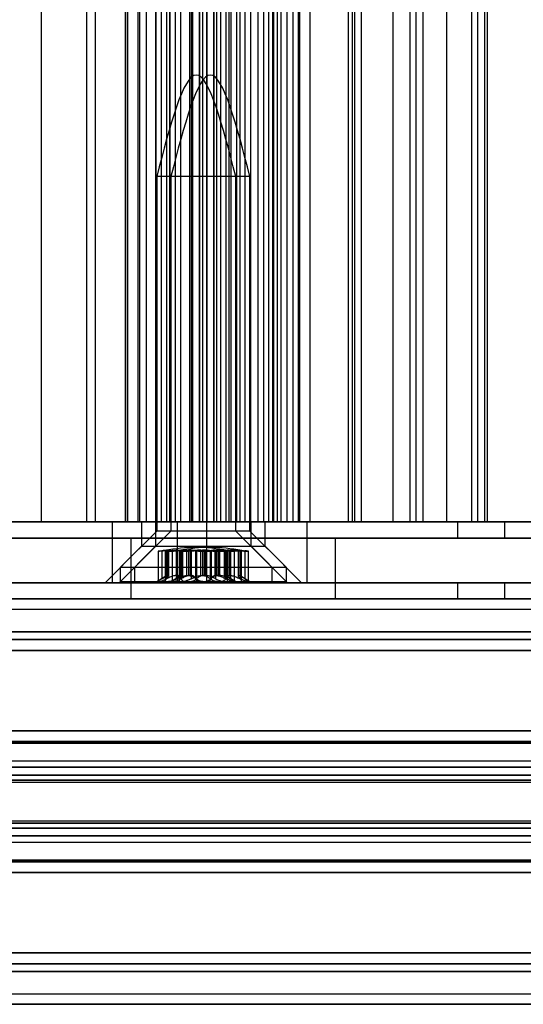
# Model space of a CAD drawing. Extents: x 5 to 415, y 5 to 293.
# Drawn here: x 309 to 310, y 239 to 241 of the extents above; entities that cross this region are included whole.
import ezdxf

# ---------------------------------------------------------------- set-up
doc = ezdxf.new("R2010")
doc.units = 0
doc.linetypes.add('SLD-DURCHGEHEND', pattern=[0])
doc.layers.add('AM_0', color=7, linetype='CONTINUOUS')

msp = doc.modelspace()

# ---------------------------------------------------------------- linework, layer by layer
at = {"layer": 'AM_0', "color": 7, "linetype": 'SLD-DURCHGEHEND'}
for p, q in [((309.43286, 239.74323), (309.43286, 253.62323)), ((309.52224, 239.74323), (309.52224, 253.62323)), ((309.5392, 239.74323), (309.5392, 253.62323)), ((309.59804, 253.62323), (309.59804, 239.74323)), ((309.59877, 239.74323), (309.59877, 253.62323)), ((309.59918, 239.74323), (309.59918, 253.62323)), ((309.60285, 239.74323), (309.60285, 253.62323)), ((309.62314, 239.74323), (309.62314, 253.62323)), ((309.62592, 253.62323), (309.62592, 239.74323)), ((309.6401, 239.74323), (309.6401, 253.62323)), ((309.65804, 253.62323), (309.65804, 239.74323)), ((309.65833, 239.74323), (309.65833, 253.62323)), ((309.66927, 239.74323), (309.66927, 253.62323)), ((309.67987, 239.74323), (309.67987, 253.62323)), ((309.68592, 253.62323), (309.68592, 239.74323)), ((309.68621, 239.74323), (309.68621, 253.62323)), ((309.69715, 239.74323), (309.69715, 253.62323)), ((309.69716, 239.74323), (309.69716, 253.62323)), ((309.70775, 239.74323), (309.70775, 253.62323)), ((309.72504, 239.74323), (309.72504, 253.62323)), ((309.7259, 239.74323), (309.7259, 253.62323)), ((309.72948, 239.74323), (309.72948, 253.62323)), ((309.73122, 239.74323), (309.73122, 253.62323)), ((309.73157, 239.74323), (309.73157, 253.62323)), ((309.74416, 239.74323), (309.74416, 253.62323)), ((309.7445, 253.62323), (309.7445, 239.74323)), ((309.74486, 239.74323), (309.74486, 253.62323)), ((309.75115, 239.74323), (309.75115, 253.62323)), ((309.75123, 239.74323), (309.75123, 253.62323)), ((309.7591, 239.74323), (309.7591, 253.62323)), ((309.75945, 239.74323), (309.75945, 253.62323)), ((309.77238, 253.62323), (309.77238, 239.74323)), ((309.77274, 239.74323), (309.77274, 253.62323)), ((309.77891, 239.74323), (309.77891, 253.62323)), ((309.78658, 239.74323), (309.78658, 253.62323)), ((309.79621, 253.62323), (309.79621, 239.74323)), ((309.80278, 239.74323), (309.80278, 253.62323)), ((309.80679, 239.74323), (309.80679, 253.62323)), ((309.80681, 239.74323), (309.80681, 253.62323)), ((309.81775, 239.74323), (309.81775, 253.62323)), ((309.81804, 239.74323), (309.81804, 253.62323)), ((309.82409, 253.62323), (309.82409, 239.74323)), ((309.83469, 239.74323), (309.83469, 253.62323)), ((309.84563, 239.74323), (309.84563, 253.62323)), ((309.84592, 239.74323), (309.84592, 253.62323)), ((309.86, 239.74323), (309.86, 253.62323)), ((309.87115, 239.74323), (309.87115, 253.62323)), ((309.88109, 239.74323), (309.88109, 253.62323)), ((309.88906, 239.74323), (309.88906, 253.62323)), ((309.89037, 239.74323), (309.89037, 253.62323)), ((309.89076, 239.74323), (309.89076, 253.62323)), ((309.89829, 239.74323), (309.89829, 253.62323)), ((309.90532, 239.74323), (309.90532, 253.62323)), ((309.91717, 239.74323), (309.91717, 253.62323)), ((309.92907, 239.74323), (309.92907, 253.62323)), ((309.93994, 239.74323), (309.93994, 253.62323)), ((309.94258, 239.74323), (309.94258, 253.62323)), ((309.96277, 239.74323), (309.96277, 253.62323)), ((310.03871, 239.74323), (310.03871, 253.62323)), ((310.04628, 239.74323), (310.04628, 253.62323)), ((310.05061, 239.74323), (310.05061, 253.62323)), ((310.06411, 239.74323), (310.06411, 253.62323)), ((310.12622, 239.74323), (310.12622, 253.62323)), ((310.16024, 239.74323), (310.16024, 253.62323)), ((310.17214, 239.74323), (310.17214, 253.62323)), ((310.18564, 239.74323), (310.18564, 253.62323)), ((310.23256, 239.74323), (310.23256, 253.62323)), ((310.28177, 239.74323), (310.28177, 253.62323)), ((310.29367, 239.74323), (310.29367, 253.62323)), ((310.30718, 239.74323), (310.30718, 253.62323)), ((310.3125, 239.74323), (310.3125, 253.62323)), ((309.66004, 240.42523), (309.66004, 239.72523)), ((309.81603, 240.42523), (309.66004, 240.42523)), ((309.68792, 240.42523), (309.68792, 239.72523)), ((309.84391, 240.42523), (309.68792, 240.42523)), ((309.81604, 239.72523), (309.81604, 240.42523)), ((309.84392, 239.72523), (309.84392, 240.42523)), ((309.57265, 239.74323), (308.23929, 239.74323)), ((309.70091, 239.74323), (308.45717, 239.74323)), ((308.65214, 239.74323), (310.25406, 239.74323)), ((308.70236, 239.74323), (309.52224, 239.74323)), ((311.0702, 239.74323), (309.09583, 239.74323)), ((309.43286, 239.74323), (309.34892, 239.74323)), ((309.43286, 239.74323), (309.5392, 239.74323)), ((309.59877, 239.74323), (309.52224, 239.74323)), ((309.62314, 239.74323), (309.5392, 239.74323)), ((309.75874, 239.74323), (309.57265, 239.74323)), ((309.57265, 239.62323), (309.57265, 239.74323)), ((309.60285, 239.74323), (309.59805, 239.74323)), ((309.6401, 239.74323), (309.60285, 239.74323)), ((309.62314, 239.74323), (309.72948, 239.74323)), ((309.86, 239.74323), (309.62661, 239.74323)), ((309.63004, 239.74323), (309.63004, 239.69523)), ((309.63032, 239.74323), (309.84601, 239.74323)), ((309.66927, 239.74323), (309.6401, 239.74323)), ((309.65792, 239.74323), (309.65792, 239.69523)), ((309.69716, 239.74323), (309.65816, 239.74323)), ((309.6582, 239.74323), (309.87389, 239.74323)), ((309.65833, 239.74323), (309.67984, 239.74323)), ((309.72504, 239.74323), (309.68604, 239.74323)), ((309.68621, 239.74323), (309.70772, 239.74323)), ((309.77274, 239.74323), (309.69715, 239.74323)), ((309.69716, 239.74323), (309.73132, 239.74323)), ((309.95678, 239.74323), (309.70091, 239.74323)), ((309.70091, 239.62323), (309.70091, 239.74323)), ((309.72504, 239.74323), (309.7592, 239.74323)), ((309.75123, 239.74323), (309.7259, 239.74323)), ((309.74416, 239.74323), (309.72948, 239.74323)), ((309.73122, 239.74323), (309.80681, 239.74323)), ((309.80278, 239.74323), (309.74416, 239.74323)), ((309.77891, 239.74323), (309.74475, 239.74323)), ((309.74486, 239.74323), (309.75115, 239.74323)), ((309.75115, 239.74323), (309.78658, 239.74323)), ((309.7591, 239.74323), (309.75123, 239.74323)), ((309.75874, 239.74323), (311.01684, 239.74323)), ((309.75874, 239.62323), (309.75874, 239.74323)), ((309.80679, 239.74323), (309.77263, 239.74323)), ((309.77891, 239.74323), (309.81792, 239.74323)), ((309.88906, 239.74323), (309.78658, 239.74323)), ((309.81775, 239.74323), (309.79623, 239.74323)), ((309.80278, 239.74323), (309.89047, 239.74323)), ((309.80679, 239.74323), (309.8458, 239.74323)), ((309.84563, 239.74323), (309.82411, 239.74323)), ((309.83469, 239.74323), (309.87115, 239.74323)), ((309.84604, 239.69523), (309.84604, 239.74323)), ((309.86, 239.74323), (309.93994, 239.74323)), ((309.87115, 239.74323), (309.89829, 239.74323)), ((309.87392, 239.69523), (309.87392, 239.74323)), ((309.89037, 239.74323), (309.88109, 239.74323)), ((309.88906, 239.74323), (311.03902, 239.74323)), ((309.91717, 239.74323), (309.89037, 239.74323)), ((309.90532, 239.74323), (309.89829, 239.74323)), ((309.96277, 239.74323), (309.90532, 239.74323)), ((309.91717, 239.74323), (309.94251, 239.74323)), ((310.03871, 239.74323), (309.92907, 239.74323)), ((309.93994, 239.74323), (310.04628, 239.74323)), ((310.80824, 239.74323), (309.95678, 239.74323)), ((309.95678, 239.62323), (309.95678, 239.74323)), ((310.81303, 239.74323), (309.96277, 239.74323)), ((310.03871, 239.74323), (310.06405, 239.74323)), ((310.04628, 239.74323), (310.12622, 239.74323)), ((310.16024, 239.74323), (310.05061, 239.74323)), ((310.12622, 239.74323), (310.23256, 239.74323)), ((310.16024, 239.74323), (310.18558, 239.74323)), ((310.28177, 239.74323), (310.17214, 239.74323)), ((310.23256, 239.74323), (310.3125, 239.74323)), ((310.25406, 239.74323), (310.34693, 239.74323)), ((310.25406, 239.71123), (310.25406, 239.74323)), ((310.28177, 239.74323), (310.30711, 239.74323)), ((310.40331, 239.74323), (310.29367, 239.74323)), ((310.3125, 239.74323), (310.41717, 239.74323)), ((310.34693, 239.74323), (310.69399, 239.74323)), ((310.34693, 239.71123), (310.34693, 239.74323)), ((309.66004, 239.72523), (309.58804, 239.65323)), ((309.68792, 239.72523), (309.61592, 239.65323)), ((309.81603, 239.72523), (309.66004, 239.72523)), ((309.84391, 239.72523), (309.68792, 239.72523)), ((309.88804, 239.65323), (309.81604, 239.72523)), ((309.91592, 239.65323), (309.84392, 239.72523)), ((308.65214, 239.71123), (310.25406, 239.71123)), ((311.0702, 239.71123), (309.09583, 239.71123)), ((309.60897, 239.71123), (309.60897, 239.59123)), ((309.60898, 239.71123), (310.01253, 239.71123)), ((310.01297, 239.59123), (310.01297, 239.71123)), ((310.25406, 239.71123), (310.34693, 239.71123)), ((310.34693, 239.71123), (310.69399, 239.71123)), ((309.63004, 239.69523), (309.55804, 239.62323)), ((309.65792, 239.69523), (309.58592, 239.62323)), ((309.63032, 239.69523), (309.84601, 239.69523)), ((309.6582, 239.69523), (309.87389, 239.69523)), ((309.66289, 239.68541), (309.66289, 239.62563)), ((309.67034, 239.68636), (309.67034, 239.63107)), ((309.67636, 239.68569), (309.67636, 239.62725)), ((309.67888, 239.68636), (309.67888, 239.63107)), ((309.67961, 239.68636), (309.67961, 239.63107)), ((309.68212, 239.68747), (309.68293, 239.68747)), ((309.68212, 239.63741), (309.68212, 239.68747)), ((309.68293, 239.68747), (309.68293, 239.63741)), ((309.68325, 239.63688), (309.68325, 239.68737)), ((309.69077, 239.68541), (309.69077, 239.62563)), ((309.69821, 239.68747), (309.69821, 239.63741)), ((309.70094, 239.68747), (309.69821, 239.68747)), ((309.69822, 239.68636), (309.69822, 239.63107)), ((309.6998, 239.68636), (309.6998, 239.63107)), ((309.70094, 239.63741), (309.70094, 239.68747)), ((309.70424, 239.68569), (309.70424, 239.62725)), ((309.70676, 239.68636), (309.70676, 239.63107)), ((309.70749, 239.68636), (309.70749, 239.63107)), ((309.70858, 239.68636), (309.70858, 239.63107)), ((309.71, 239.68747), (309.71081, 239.68747)), ((309.71, 239.63741), (309.71, 239.68747)), ((309.71081, 239.68747), (309.71081, 239.63741)), ((309.71113, 239.63688), (309.71113, 239.68737)), ((309.71921, 239.63741), (309.71921, 239.68747)), ((309.71921, 239.68747), (309.72276, 239.68747)), ((309.72276, 239.68747), (309.72276, 239.63741)), ((309.72609, 239.68747), (309.72609, 239.63741)), ((309.72882, 239.68747), (309.72609, 239.68747)), ((309.72768, 239.68636), (309.72768, 239.63107)), ((309.72882, 239.63741), (309.72882, 239.68747)), ((309.73646, 239.68636), (309.73646, 239.63107)), ((309.73731, 239.68636), (309.73731, 239.63107)), ((309.73877, 239.68636), (309.73877, 239.63107)), ((309.74709, 239.63741), (309.74709, 239.68747)), ((309.74709, 239.68747), (309.75064, 239.68747)), ((309.75064, 239.68747), (309.75064, 239.63741)), ((309.75332, 239.68747), (309.75332, 239.63741)), ((309.75686, 239.68747), (309.75332, 239.68747)), ((309.75686, 239.63741), (309.75686, 239.68747)), ((309.76519, 239.68636), (309.76519, 239.63107)), ((309.76665, 239.68636), (309.76665, 239.63107)), ((309.7675, 239.68636), (309.7675, 239.63107)), ((309.77513, 239.68747), (309.77787, 239.68747)), ((309.77513, 239.63741), (309.77513, 239.68747)), ((309.77628, 239.68636), (309.77628, 239.63107)), ((309.77787, 239.68747), (309.77787, 239.63741)), ((309.78474, 239.68747), (309.7812, 239.68747)), ((309.7812, 239.68747), (309.7812, 239.63741)), ((309.78474, 239.63741), (309.78474, 239.68747)), ((309.79283, 239.68737), (309.79283, 239.63688)), ((309.79315, 239.68747), (309.79315, 239.63741)), ((309.79396, 239.68747), (309.79315, 239.68747)), ((309.79396, 239.63741), (309.79396, 239.68747)), ((309.79538, 239.68636), (309.79538, 239.63107)), ((309.79647, 239.68636), (309.79647, 239.63107)), ((309.79719, 239.68636), (309.79719, 239.63107)), ((309.79971, 239.62725), (309.79971, 239.68569)), ((309.80301, 239.63741), (309.80301, 239.68747)), ((309.80301, 239.68747), (309.80575, 239.68747)), ((309.80416, 239.68636), (309.80416, 239.63107)), ((309.80574, 239.68636), (309.80574, 239.63107)), ((309.80575, 239.68747), (309.80575, 239.63741)), ((309.81319, 239.62563), (309.81319, 239.68541)), ((309.82071, 239.68737), (309.82071, 239.63688)), ((309.82103, 239.68747), (309.82103, 239.63741)), ((309.82184, 239.68747), (309.82103, 239.68747)), ((309.82184, 239.63741), (309.82184, 239.68747)), ((309.82435, 239.68636), (309.82435, 239.63107)), ((309.82507, 239.68636), (309.82507, 239.63107)), ((309.82759, 239.62725), (309.82759, 239.68569)), ((309.83362, 239.68636), (309.83362, 239.63107)), ((309.84107, 239.62563), (309.84107, 239.68541)), ((309.91804, 239.62323), (309.84604, 239.69523)), ((309.94592, 239.62323), (309.87392, 239.69523)), ((309.58804, 239.65323), (309.58804, 239.62523)), ((309.88804, 239.65323), (309.58811, 239.65323)), ((309.61592, 239.65323), (309.61592, 239.62523)), ((309.91592, 239.65323), (309.61599, 239.65323)), ((309.88804, 239.62523), (309.88804, 239.65323)), ((309.91592, 239.62523), (309.91592, 239.65323)), ((309.57265, 239.62323), (308.23929, 239.62323)), ((309.70091, 239.62323), (308.45717, 239.62323)), ((308.65214, 239.62323), (310.25406, 239.62323)), ((311.0702, 239.62323), (309.09583, 239.62323)), ((309.91801, 239.62323), (309.55831, 239.62323)), ((309.75874, 239.62323), (309.57265, 239.62323)), ((309.94589, 239.62323), (309.58619, 239.62323)), ((309.88804, 239.62523), (309.58811, 239.62523)), ((309.91592, 239.62523), (309.61599, 239.62523)), ((309.6762, 239.63456), (309.66004, 239.62523)), ((309.68058, 239.62523), (309.66004, 239.62523)), ((309.72109, 239.62523), (309.66363, 239.62523)), ((309.68058, 239.62523), (309.75499, 239.62523)), ((309.68212, 239.63741), (309.68293, 239.63741)), ((309.70408, 239.63456), (309.68792, 239.62523)), ((309.70846, 239.62523), (309.68792, 239.62523)), ((309.74897, 239.62523), (309.69151, 239.62523)), ((309.70094, 239.63741), (309.69821, 239.63741)), ((309.95678, 239.62323), (309.70091, 239.62323)), ((309.70846, 239.62523), (309.78287, 239.62523)), ((309.71, 239.63741), (309.71081, 239.63741)), ((309.71921, 239.63741), (309.72276, 239.63741)), ((309.7955, 239.62523), (309.72109, 239.62523)), ((309.72882, 239.63741), (309.72609, 239.63741)), ((309.74709, 239.63741), (309.75064, 239.63741)), ((309.82338, 239.62523), (309.74897, 239.62523)), ((309.75686, 239.63741), (309.75332, 239.63741)), ((309.75499, 239.62523), (309.81245, 239.62523)), ((309.75874, 239.62323), (311.01684, 239.62323)), ((309.77513, 239.63741), (309.77787, 239.63741)), ((309.78474, 239.63741), (309.7812, 239.63741)), ((309.78287, 239.62523), (309.84033, 239.62523)), ((309.79396, 239.63741), (309.79315, 239.63741)), ((309.7955, 239.62523), (309.81603, 239.62523)), ((309.81604, 239.62523), (309.79988, 239.63456)), ((309.80301, 239.63741), (309.80575, 239.63741)), ((309.82184, 239.63741), (309.82103, 239.63741)), ((309.82338, 239.62523), (309.84391, 239.62523)), ((309.84392, 239.62523), (309.82776, 239.63456)), ((310.80824, 239.62323), (309.95678, 239.62323)), ((310.25406, 239.62323), (310.34693, 239.62323)), ((310.25406, 239.59123), (310.25406, 239.62323)), ((310.34693, 239.62323), (310.69399, 239.62323)), ((310.34693, 239.59123), (310.34693, 239.62323)), ((338.90025, 239.59123), (300.48698, 239.59123)), ((338.94196, 239.59123), (300.52869, 239.59123)), ((338.95119, 239.59123), (300.53792, 239.59123)), ((339.06398, 239.59123), (300.65071, 239.59123)), ((339.0732, 239.59123), (300.65994, 239.59123)), ((339.11492, 239.59123), (300.70165, 239.59123)), ((334.83883, 239.59123), (302.18356, 239.59123)), ((334.88054, 239.59123), (302.22528, 239.59123)), ((334.88976, 239.59123), (302.2345, 239.59123)), ((335.00256, 239.59123), (302.3473, 239.59123)), ((335.01178, 239.59123), (302.35652, 239.59123)), ((335.05349, 239.59123), (302.39823, 239.59123)), ((302.43109, 239.59123), (338.65273, 239.59123)), ((302.4728, 239.59123), (338.69444, 239.59123)), ((302.48202, 239.59123), (338.70366, 239.59123)), ((302.59482, 239.59123), (338.81646, 239.59123)), ((302.60404, 239.59123), (338.82568, 239.59123)), ((302.64576, 239.59123), (338.86739, 239.59123)), ((308.65214, 239.59123), (310.25406, 239.59123)), ((311.0702, 239.59123), (309.09583, 239.59123)), ((309.60898, 239.59123), (310.01253, 239.59123)), ((310.25406, 239.59123), (310.34693, 239.59123)), ((310.34693, 239.59123), (310.69399, 239.59123)), ((300.53331, 239.57123), (338.94657, 239.57123)), ((300.65532, 239.57123), (339.06859, 239.57123)), ((302.22989, 239.57123), (334.88515, 239.57123)), ((302.35191, 239.57123), (335.00717, 239.57123)), ((302.47741, 239.57123), (338.69905, 239.57123)), ((302.59943, 239.57123), (338.82107, 239.57123)), ((338.89097, 239.52661), (300.4777, 239.52661)), ((339.12419, 239.52661), (300.71093, 239.52661)), ((334.82955, 239.52661), (302.17429, 239.52661)), ((335.06277, 239.52661), (302.40751, 239.52661)), ((302.42181, 239.52661), (338.64345, 239.52661)), ((302.65503, 239.52661), (338.87667, 239.52661)), ((338.90025, 239.51123), (300.48698, 239.51123)), ((339.11492, 239.51123), (300.70165, 239.51123)), ((334.83883, 239.51123), (302.18356, 239.51123)), ((335.05349, 239.51123), (302.39823, 239.51123)), ((302.43109, 239.51123), (338.65273, 239.51123)), ((302.64576, 239.51123), (338.86739, 239.51123)), ((338.89716, 239.48969), (300.48389, 239.48969)), ((339.11801, 239.48969), (300.70474, 239.48969)), ((334.83573, 239.48969), (302.18047, 239.48969)), ((335.05659, 239.48969), (302.40133, 239.48969)), ((302.42799, 239.48969), (338.64963, 239.48969)), ((302.64885, 239.48969), (338.87049, 239.48969)), ((338.89213, 239.33099), (300.47886, 239.33099)), ((338.90125, 239.33123), (300.48799, 239.33123)), ((339.11391, 239.33123), (300.70065, 239.33123)), ((339.12304, 239.33099), (300.70977, 239.33099)), ((334.8307, 239.33099), (302.17544, 239.33099)), ((334.83983, 239.33123), (302.18457, 239.33123)), ((335.05249, 239.33123), (302.39723, 239.33123)), ((335.06162, 239.33099), (302.40636, 239.33099)), ((302.42296, 239.33099), (338.6446, 239.33099)), ((338.65373, 239.33123), (302.43209, 239.33123)), ((338.86639, 239.33123), (302.64475, 239.33123)), ((302.65388, 239.33099), (338.87552, 239.33099)), ((338.89476, 239.30974), (300.48149, 239.30974)), ((338.90797, 239.30811), (300.4947, 239.30811)), ((339.1072, 239.30811), (300.69393, 239.30811)), ((339.12041, 239.30974), (300.70714, 239.30974)), ((334.83333, 239.30974), (302.17807, 239.30974)), ((334.84655, 239.30811), (302.19129, 239.30811)), ((335.04577, 239.30811), (302.39051, 239.30811)), ((335.05899, 239.30974), (302.40373, 239.30974)), ((302.42559, 239.30974), (338.64723, 239.30974)), ((302.43881, 239.30811), (338.66045, 239.30811)), ((302.63803, 239.30811), (338.85967, 239.30811)), ((302.65125, 239.30974), (338.87289, 239.30974)), ((300.48056, 239.30666), (338.89383, 239.30666)), ((300.70807, 239.30666), (339.12134, 239.30666)), ((302.17714, 239.30666), (334.83241, 239.30666)), ((302.40465, 239.30666), (335.05992, 239.30666)), ((302.42467, 239.30666), (338.64631, 239.30666)), ((302.65218, 239.30666), (338.87382, 239.30666)), ((338.90125, 239.27123), (300.48799, 239.27123)), ((339.11391, 239.27123), (300.70065, 239.27123)), ((334.83983, 239.27123), (302.18457, 239.27123)), ((335.05249, 239.27123), (302.39723, 239.27123)), ((338.65373, 239.27123), (302.43209, 239.27123)), ((338.86639, 239.27123), (302.64475, 239.27123)), ((338.89755, 239.25901), (300.48428, 239.25901)), ((338.90496, 239.25901), (300.49169, 239.25901)), ((339.11021, 239.25901), (300.69694, 239.25901)), ((339.11762, 239.25901), (300.70435, 239.25901)), ((334.83613, 239.25901), (302.18087, 239.25901)), ((334.84353, 239.25901), (302.18827, 239.25901)), ((335.04879, 239.25901), (302.39353, 239.25901)), ((335.05619, 239.25901), (302.40093, 239.25901)), ((302.42839, 239.25901), (338.65003, 239.25901)), ((302.43579, 239.25901), (338.65743, 239.25901)), ((302.64105, 239.25901), (338.86269, 239.25901)), ((302.64845, 239.25901), (338.87009, 239.25901)), ((338.89534, 239.23372), (300.48208, 239.23372)), ((300.48305, 239.2298), (338.89632, 239.2298)), ((300.49292, 239.2298), (338.90618, 239.2298)), ((338.90716, 239.23372), (300.49389, 239.23372)), ((338.90822, 239.24343), (300.49495, 239.24343)), ((339.10694, 239.24343), (300.69368, 239.24343)), ((339.108, 239.23372), (300.69474, 239.23372)), ((300.69571, 239.2298), (339.10898, 239.2298)), ((300.70558, 239.2298), (339.11884, 239.2298)), ((339.11982, 239.23372), (300.70655, 239.23372)), ((334.83392, 239.23372), (302.17866, 239.23372)), ((302.17964, 239.2298), (334.8349, 239.2298)), ((302.1895, 239.2298), (334.84476, 239.2298)), ((334.84574, 239.23372), (302.19048, 239.23372)), ((334.8468, 239.24343), (302.19154, 239.24343)), ((335.04552, 239.24343), (302.39026, 239.24343)), ((335.04658, 239.23372), (302.39132, 239.23372)), ((302.3923, 239.2298), (335.04756, 239.2298)), ((302.40216, 239.2298), (335.05742, 239.2298)), ((335.0584, 239.23372), (302.40314, 239.23372)), ((302.42618, 239.23372), (338.64782, 239.23372)), ((302.42716, 239.2298), (338.6488, 239.2298)), ((302.43702, 239.2298), (338.65866, 239.2298)), ((302.438, 239.23372), (338.65964, 239.23372)), ((302.43906, 239.24343), (338.6607, 239.24343)), ((302.63778, 239.24343), (338.85942, 239.24343)), ((302.63884, 239.23372), (338.86048, 239.23372)), ((302.63982, 239.2298), (338.86146, 239.2298)), ((302.64968, 239.2298), (338.87132, 239.2298)), ((302.65066, 239.23372), (338.8723, 239.23372)), ((338.89632, 239.15266), (300.48305, 239.15266)), ((338.90618, 239.15266), (300.49292, 239.15266)), ((339.10898, 239.15266), (300.69571, 239.15266)), ((339.11884, 239.15266), (300.70558, 239.15266)), ((334.8349, 239.15266), (302.17964, 239.15266)), ((334.84476, 239.15266), (302.1895, 239.15266)), ((335.04756, 239.15266), (302.3923, 239.15266)), ((335.05742, 239.15266), (302.40216, 239.15266)), ((338.6488, 239.15266), (302.42716, 239.15266)), ((338.65866, 239.15266), (302.43702, 239.15266)), ((338.86146, 239.15266), (302.63982, 239.15266)), ((338.87132, 239.15266), (302.64968, 239.15266)), ((338.89534, 239.14874), (300.48208, 239.14874)), ((338.90716, 239.14874), (300.49389, 239.14874)), ((338.90822, 239.13903), (300.49495, 239.13903)), ((339.10694, 239.13903), (300.69368, 239.13903)), ((339.108, 239.14874), (300.69474, 239.14874)), ((339.11982, 239.14874), (300.70655, 239.14874)), ((334.83392, 239.14874), (302.17866, 239.14874)), ((334.84574, 239.14874), (302.19048, 239.14874)), ((334.8468, 239.13903), (302.19154, 239.13903)), ((335.04552, 239.13903), (302.39026, 239.13903)), ((335.04658, 239.14874), (302.39132, 239.14874)), ((335.0584, 239.14874), (302.40314, 239.14874)), ((302.42618, 239.14874), (338.64782, 239.14874)), ((302.438, 239.14874), (338.65964, 239.14874)), ((302.43906, 239.13903), (338.6607, 239.13903)), ((302.63778, 239.13903), (338.85942, 239.13903)), ((302.63884, 239.14874), (338.86048, 239.14874)), ((302.65066, 239.14874), (338.8723, 239.14874)), ((338.89755, 239.12345), (300.48428, 239.12345)), ((338.90496, 239.12345), (300.49169, 239.12345)), ((339.11021, 239.12345), (300.69694, 239.12345)), ((339.11762, 239.12345), (300.70435, 239.12345)), ((334.83613, 239.12345), (302.18087, 239.12345)), ((334.84353, 239.12345), (302.18827, 239.12345)), ((335.04879, 239.12345), (302.39353, 239.12345)), ((335.05619, 239.12345), (302.40093, 239.12345)), ((302.42839, 239.12345), (338.65003, 239.12345)), ((302.43579, 239.12345), (338.65743, 239.12345)), ((302.64105, 239.12345), (338.86269, 239.12345)), ((302.64845, 239.12345), (338.87009, 239.12345)), ((300.48799, 239.11123), (338.90125, 239.11123)), ((300.70065, 239.11123), (339.11391, 239.11123)), ((302.18457, 239.11123), (334.83983, 239.11123)), ((302.39723, 239.11123), (335.05249, 239.11123)), ((302.43209, 239.11123), (338.65373, 239.11123)), ((302.64475, 239.11123), (338.86639, 239.11123)), ((338.89383, 239.07579), (300.48056, 239.07579)), ((338.90797, 239.07435), (300.4947, 239.07435)), ((339.1072, 239.07435), (300.69393, 239.07435)), ((339.12134, 239.07579), (300.70807, 239.07579)), ((334.83241, 239.07579), (302.17714, 239.07579)), ((334.84655, 239.07435), (302.19129, 239.07435)), ((335.04577, 239.07435), (302.39051, 239.07435)), ((335.05992, 239.07579), (302.40465, 239.07579)), ((338.64631, 239.07579), (302.42467, 239.07579)), ((302.43881, 239.07435), (338.66045, 239.07435)), ((302.63803, 239.07435), (338.85967, 239.07435)), ((338.87382, 239.07579), (302.65218, 239.07579)), ((338.89476, 239.07272), (300.48149, 239.07272)), ((339.12041, 239.07272), (300.70714, 239.07272)), ((334.83333, 239.07272), (302.17807, 239.07272)), ((335.05899, 239.07272), (302.40373, 239.07272)), ((302.42559, 239.07272), (338.64723, 239.07272)), ((302.65125, 239.07272), (338.87289, 239.07272)), ((338.89213, 239.05147), (300.47886, 239.05147)), ((300.48799, 239.05123), (338.90125, 239.05123)), ((300.70065, 239.05123), (339.11391, 239.05123)), ((339.12304, 239.05147), (300.70977, 239.05147)), ((334.8307, 239.05147), (302.17544, 239.05147)), ((302.18457, 239.05123), (334.83983, 239.05123)), ((302.39723, 239.05123), (335.05249, 239.05123)), ((335.06162, 239.05147), (302.40636, 239.05147)), ((302.42296, 239.05147), (338.6446, 239.05147)), ((302.43209, 239.05123), (338.65373, 239.05123)), ((302.64475, 239.05123), (338.86639, 239.05123)), ((302.65388, 239.05147), (338.87552, 239.05147)), ((338.89716, 238.89277), (300.48389, 238.89277)), ((339.11801, 238.89277), (300.70474, 238.89277)), ((334.83573, 238.89277), (302.18047, 238.89277)), ((335.05659, 238.89277), (302.40133, 238.89277)), ((302.42799, 238.89277), (338.64963, 238.89277)), ((302.64885, 238.89277), (338.87049, 238.89277)), ((338.90025, 238.87123), (300.48698, 238.87123)), ((339.11492, 238.87123), (300.70165, 238.87123)), ((334.83883, 238.87123), (302.18356, 238.87123)), ((335.05349, 238.87123), (302.39823, 238.87123)), ((302.43109, 238.87123), (338.65273, 238.87123)), ((302.64576, 238.87123), (338.86739, 238.87123)), ((338.89097, 238.85585), (300.4777, 238.85585)), ((339.12419, 238.85585), (300.71093, 238.85585)), ((334.82955, 238.85585), (302.17429, 238.85585)), ((335.06277, 238.85585), (302.40751, 238.85585)), ((302.42181, 238.85585), (338.64345, 238.85585)), ((302.65503, 238.85585), (338.87667, 238.85585)), ((338.31062, 238.81123), (300.53331, 238.81123)), ((334.88515, 238.81123), (302.22989, 238.81123)), ((338.18495, 238.81123), (302.59943, 238.81123)), ((335.00717, 238.81123), (302.98786, 238.81123)), ((338.69905, 238.81123), (303.11353, 238.81123)), ((339.06859, 238.81123), (303.98231, 238.81123)), ((338.90025, 238.79123), (300.48698, 238.79123)), ((338.30781, 238.79123), (300.52869, 238.79123)), ((338.33113, 238.79123), (300.53792, 238.79123)), ((339.11492, 238.79123), (300.70165, 238.79123)), ((334.83883, 238.79123), (302.18356, 238.79123)), ((334.88054, 238.79123), (302.22528, 238.79123)), ((334.88976, 238.79123), (302.2345, 238.79123)), ((335.05349, 238.79123), (302.39823, 238.79123)), ((302.43109, 238.79123), (338.65273, 238.79123)), ((302.59482, 238.79123), (338.19641, 238.79123)), ((302.60404, 238.79123), (338.19153, 238.79123)), ((302.64576, 238.79123), (337.90616, 238.79123)), ((335.00256, 238.79123), (302.96735, 238.79123)), ((335.01178, 238.79123), (302.99068, 238.79123)), ((303.10208, 238.79123), (338.70366, 238.79123)), ((303.10696, 238.79123), (338.69444, 238.79123)), ((339.06398, 238.79123), (303.96903, 238.79123)), ((339.0732, 238.79123), (303.97826, 238.79123))]:
    msp.add_line(p, q, dxfattribs=at)
for points in [[(309.81604, 240.42523), (309.79004, 240.52523), (309.73804, 240.72523), (309.68604, 240.52523), (309.66004, 240.42523)], [(309.84392, 240.42523), (309.81792, 240.52523), (309.76592, 240.72523), (309.71392, 240.52523), (309.68792, 240.42523)], [(309.79989, 239.68697), (309.77927, 239.6901), (309.73804, 239.69636), (309.6968, 239.6901), (309.67618, 239.68697)], [(309.82777, 239.68697), (309.80715, 239.6901), (309.76592, 239.69636), (309.72468, 239.6901), (309.70406, 239.68697)]]:
    msp.add_open_spline(points, degree=3, dxfattribs=at)
for points, knots in [([(309.67961, 239.68636), (309.67781, 239.6862), (309.6742, 239.6859), (309.66928, 239.68557), (309.66546, 239.68537), (309.66316, 239.68531), (309.66262, 239.6854), (309.66393, 239.68563), (309.66664, 239.68596), (309.66921, 239.68624), (309.67034, 239.68636)], [0, 0, 0, 0, 0.1287742, 0.2577586, 0.3863933, 0.5146377, 0.642675, 0.7707321, 0.8990309, 1, 1, 1, 1]), ([(309.68212, 239.68747), (309.68166, 239.68745), (309.6807, 239.6874), (309.6784, 239.68719), (309.6751, 239.68686), (309.67209, 239.68654), (309.67034, 239.68636)], [0, 0, 0, 0, 0.213007, 0.4409581, 0.6754406, 1, 1, 1, 1]), ([(309.67888, 239.68636), (309.67806, 239.6862), (309.67642, 239.6859), (309.67617, 239.68557), (309.67764, 239.68537), (309.68079, 239.68531), (309.68523, 239.6854), (309.69046, 239.68563), (309.69556, 239.68596), (309.6985, 239.68624), (309.6998, 239.68636)], [0, 0, 0, 0, 0.1287739, 0.2577584, 0.386393, 0.5146375, 0.6426748, 0.7707319, 0.8990306, 1, 1, 1, 1]), ([(309.67888, 239.68636), (309.67964, 239.68649), (309.68119, 239.68676), (309.68261, 239.68709), (309.68332, 239.68733), (309.68326, 239.68744), (309.68299, 239.68746), (309.68293, 239.68747)], [0, 0, 0, 0, 0.2300878, 0.4667909, 0.6970916, 0.9341585, 1, 1, 1, 1]), ([(309.67961, 239.68636), (309.68114, 239.68649), (309.68425, 239.68676), (309.68882, 239.68709), (309.6932, 239.68733), (309.69627, 239.68744), (309.69786, 239.68746), (309.69821, 239.68747)], [0, 0, 0, 0, 0.230088, 0.4667914, 0.6970921, 0.934159, 1, 1, 1, 1]), ([(309.70749, 239.68636), (309.70569, 239.6862), (309.70208, 239.6859), (309.69716, 239.68557), (309.69334, 239.68537), (309.69104, 239.68531), (309.6905, 239.6854), (309.69181, 239.68563), (309.69452, 239.68596), (309.69709, 239.68624), (309.69822, 239.68636)], [0, 0, 0, 0, 0.1287742, 0.2577586, 0.3863933, 0.5146377, 0.642675, 0.7707321, 0.8990309, 1, 1, 1, 1]), ([(309.71, 239.68747), (309.70954, 239.68745), (309.70858, 239.6874), (309.70628, 239.68719), (309.70298, 239.68686), (309.69997, 239.68654), (309.69822, 239.68636)], [0, 0, 0, 0, 0.213007, 0.4409581, 0.6754406, 1, 1, 1, 1]), ([(309.71921, 239.68747), (309.71782, 239.68745), (309.71493, 239.6874), (309.71041, 239.68719), (309.70519, 239.68686), (309.70178, 239.68654), (309.6998, 239.68636)], [0, 0, 0, 0, 0.2128583, 0.4408094, 0.6752919, 1, 1, 1, 1]), ([(309.70094, 239.68747), (309.70188, 239.68745), (309.70382, 239.6874), (309.70604, 239.68719), (309.70795, 239.68686), (309.70835, 239.68654), (309.70858, 239.68636)], [0, 0, 0, 0, 0.2130075, 0.4409586, 0.6754411, 1, 1, 1, 1]), ([(309.70676, 239.68636), (309.70594, 239.6862), (309.7043, 239.6859), (309.70405, 239.68557), (309.70552, 239.68537), (309.70867, 239.68531), (309.71311, 239.6854), (309.71834, 239.68563), (309.72344, 239.68596), (309.72638, 239.68624), (309.72768, 239.68636)], [0, 0, 0, 0, 0.1287739, 0.2577584, 0.386393, 0.5146375, 0.6426748, 0.7707319, 0.8990306, 1, 1, 1, 1]), ([(309.70676, 239.68636), (309.70752, 239.68649), (309.70907, 239.68676), (309.71049, 239.68709), (309.7112, 239.68733), (309.71114, 239.68744), (309.71087, 239.68746), (309.71081, 239.68747)], [0, 0, 0, 0, 0.2300878, 0.4667909, 0.6970916, 0.9341585, 1, 1, 1, 1]), ([(309.70749, 239.68636), (309.70902, 239.68649), (309.71213, 239.68676), (309.7167, 239.68709), (309.72108, 239.68733), (309.72415, 239.68744), (309.72574, 239.68746), (309.72609, 239.68747)], [0, 0, 0, 0, 0.230088, 0.4667914, 0.6970921, 0.934159, 1, 1, 1, 1]), ([(309.73877, 239.68636), (309.73778, 239.6862), (309.73581, 239.6859), (309.73115, 239.68557), (309.72587, 239.68537), (309.72041, 239.68531), (309.71543, 239.6854), (309.71151, 239.68563), (309.70912, 239.68596), (309.70874, 239.68624), (309.70858, 239.68636)], [0, 0, 0, 0, 0.1287019, 0.2576865, 0.3863213, 0.5145659, 0.6426032, 0.7706602, 0.8989587, 1, 1, 1, 1]), ([(309.73731, 239.68636), (309.73654, 239.68649), (309.73498, 239.68676), (309.73184, 239.68709), (309.72816, 239.68733), (309.72504, 239.68744), (309.72316, 239.68746), (309.72276, 239.68747)], [0, 0, 0, 0, 0.2300152, 0.46663932, 0.69694057, 0.93400804, 1, 1, 1, 1]), ([(309.74709, 239.68747), (309.7457, 239.68745), (309.74281, 239.6874), (309.73829, 239.68719), (309.73307, 239.68686), (309.72966, 239.68654), (309.72768, 239.68636)], [0, 0, 0, 0, 0.2128583, 0.4408094, 0.6752919, 1, 1, 1, 1]), ([(309.72882, 239.68747), (309.72976, 239.68745), (309.73169, 239.6874), (309.73392, 239.68719), (309.73583, 239.68686), (309.73623, 239.68654), (309.73646, 239.68636)], [0, 0, 0, 0, 0.2130075, 0.4409586, 0.6754411, 1, 1, 1, 1]), ([(309.76665, 239.68636), (309.76566, 239.6862), (309.76369, 239.6859), (309.75903, 239.68557), (309.75375, 239.68537), (309.74829, 239.68531), (309.74331, 239.6854), (309.73939, 239.68563), (309.737, 239.68596), (309.73662, 239.68624), (309.73646, 239.68636)], [0, 0, 0, 0, 0.1287019, 0.2576865, 0.3863213, 0.5145659, 0.6426032, 0.7706602, 0.8989587, 1, 1, 1, 1]), ([(309.73731, 239.68636), (309.73829, 239.6862), (309.74026, 239.6859), (309.74492, 239.68557), (309.75021, 239.68537), (309.75566, 239.68531), (309.76064, 239.6854), (309.76457, 239.68563), (309.76696, 239.68596), (309.76733, 239.68624), (309.7675, 239.68636)], [0, 0, 0, 0, 0.1287019, 0.2576865, 0.3863213, 0.5145659, 0.6426032, 0.7706602, 0.8989587, 1, 1, 1, 1]), ([(309.73877, 239.68636), (309.73954, 239.68649), (309.7411, 239.68676), (309.74424, 239.68709), (309.74791, 239.68733), (309.75104, 239.68744), (309.75291, 239.68746), (309.75332, 239.68747)], [0, 0, 0, 0, 0.2300152, 0.4666393, 0.6969406, 0.934008, 1, 1, 1, 1]), ([(309.76519, 239.68636), (309.76442, 239.68649), (309.76286, 239.68676), (309.75971, 239.68709), (309.75604, 239.68733), (309.75292, 239.68744), (309.75104, 239.68746), (309.75064, 239.68747)], [0, 0, 0, 0, 0.2300152, 0.4666393, 0.6969406, 0.934008, 1, 1, 1, 1]), ([(309.75686, 239.68747), (309.75826, 239.68745), (309.76115, 239.6874), (309.76567, 239.68719), (309.77088, 239.68686), (309.7743, 239.68654), (309.77628, 239.68636)], [0, 0, 0, 0, 0.2128583, 0.4408094, 0.6752919, 1, 1, 1, 1]), ([(309.76519, 239.68636), (309.76617, 239.6862), (309.76814, 239.6859), (309.7728, 239.68557), (309.77809, 239.68537), (309.78354, 239.68531), (309.78852, 239.6854), (309.79245, 239.68563), (309.79484, 239.68596), (309.79521, 239.68624), (309.79538, 239.68636)], [0, 0, 0, 0, 0.1287019, 0.2576865, 0.3863213, 0.5145659, 0.6426032, 0.7706602, 0.8989587, 1, 1, 1, 1]), ([(309.76665, 239.68636), (309.76742, 239.68649), (309.76898, 239.68676), (309.77212, 239.68709), (309.77579, 239.68733), (309.77892, 239.68744), (309.78079, 239.68746), (309.7812, 239.68747)], [0, 0, 0, 0, 0.2300152, 0.4666393, 0.6969406, 0.934008, 1, 1, 1, 1]), ([(309.77513, 239.68747), (309.7742, 239.68745), (309.77226, 239.6874), (309.77004, 239.68719), (309.76812, 239.68686), (309.76773, 239.68654), (309.7675, 239.68636)], [0, 0, 0, 0, 0.2130075, 0.4409586, 0.6754411, 1, 1, 1, 1]), ([(309.79719, 239.68636), (309.79801, 239.6862), (309.79965, 239.6859), (309.79991, 239.68557), (309.79844, 239.68537), (309.79529, 239.68531), (309.79085, 239.6854), (309.78562, 239.68563), (309.78052, 239.68596), (309.77757, 239.68624), (309.77628, 239.68636)], [0, 0, 0, 0, 0.1287739, 0.2577584, 0.386393, 0.5146375, 0.6426748, 0.7707319, 0.8990306, 1, 1, 1, 1]), ([(309.79647, 239.68636), (309.79493, 239.68649), (309.79183, 239.68676), (309.78726, 239.68709), (309.78288, 239.68733), (309.77981, 239.68744), (309.77821, 239.68746), (309.77787, 239.68747)], [0, 0, 0, 0, 0.230088, 0.4667914, 0.6970921, 0.934159, 1, 1, 1, 1]), ([(309.78474, 239.68747), (309.78614, 239.68745), (309.78903, 239.6874), (309.79355, 239.68719), (309.79876, 239.68686), (309.80218, 239.68654), (309.80416, 239.68636)], [0, 0, 0, 0, 0.2128583, 0.4408094, 0.6752919, 1, 1, 1, 1]), ([(309.79719, 239.68636), (309.79643, 239.68649), (309.79489, 239.68676), (309.79347, 239.68709), (309.79276, 239.68733), (309.79281, 239.68744), (309.79309, 239.68746), (309.79315, 239.68747)], [0, 0, 0, 0, 0.2300878, 0.4667909, 0.6970916, 0.9341585, 1, 1, 1, 1]), ([(309.79396, 239.68747), (309.79442, 239.68745), (309.79537, 239.6874), (309.79767, 239.68719), (309.80097, 239.68686), (309.80399, 239.68654), (309.80574, 239.68636)], [0, 0, 0, 0, 0.213007, 0.4409581, 0.6754406, 1, 1, 1, 1]), ([(309.80301, 239.68747), (309.80208, 239.68745), (309.80014, 239.6874), (309.79792, 239.68719), (309.796, 239.68686), (309.79561, 239.68654), (309.79538, 239.68636)], [0, 0, 0, 0, 0.2130075, 0.4409586, 0.6754411, 1, 1, 1, 1]), ([(309.79647, 239.68636), (309.79827, 239.6862), (309.80188, 239.6859), (309.80679, 239.68557), (309.81062, 239.68537), (309.81292, 239.68531), (309.81345, 239.6854), (309.81215, 239.68563), (309.80944, 239.68596), (309.80687, 239.68624), (309.80574, 239.68636)], [0, 0, 0, 0, 0.1287742, 0.2577586, 0.3863933, 0.5146377, 0.642675, 0.7707321, 0.8990309, 1, 1, 1, 1]), ([(309.82507, 239.68636), (309.82589, 239.6862), (309.82753, 239.6859), (309.82779, 239.68557), (309.82632, 239.68537), (309.82317, 239.68531), (309.81873, 239.6854), (309.8135, 239.68563), (309.8084, 239.68596), (309.80545, 239.68624), (309.80416, 239.68636)], [0, 0, 0, 0, 0.1287739, 0.2577584, 0.386393, 0.5146375, 0.6426748, 0.7707319, 0.8990306, 1, 1, 1, 1]), ([(309.82435, 239.68636), (309.82281, 239.68649), (309.81971, 239.68676), (309.81514, 239.68709), (309.81076, 239.68733), (309.80769, 239.68744), (309.80609, 239.68746), (309.80575, 239.68747)], [0, 0, 0, 0, 0.230088, 0.4667914, 0.6970921, 0.934159, 1, 1, 1, 1]), ([(309.82507, 239.68636), (309.82431, 239.68649), (309.82277, 239.68676), (309.82134, 239.68709), (309.82064, 239.68733), (309.82069, 239.68744), (309.82097, 239.68746), (309.82103, 239.68747)], [0, 0, 0, 0, 0.2300878, 0.4667909, 0.6970916, 0.9341585, 1, 1, 1, 1]), ([(309.82184, 239.68747), (309.8223, 239.68745), (309.82325, 239.6874), (309.82555, 239.68719), (309.82885, 239.68686), (309.83187, 239.68654), (309.83362, 239.68636)], [0, 0, 0, 0, 0.213007, 0.4409581, 0.6754406, 1, 1, 1, 1]), ([(309.82435, 239.68636), (309.82615, 239.6862), (309.82976, 239.6859), (309.83467, 239.68557), (309.8385, 239.68537), (309.8408, 239.68531), (309.84133, 239.6854), (309.84003, 239.68563), (309.83732, 239.68596), (309.83475, 239.68624), (309.83362, 239.68636)], [0, 0, 0, 0, 0.1287742, 0.2577586, 0.3863933, 0.5146377, 0.642675, 0.7707321, 0.8990309, 1, 1, 1, 1]), ([(309.67034, 239.63107), (309.66886, 239.63016), (309.66591, 239.62835), (309.6633, 239.62642), (309.66259, 239.62538), (309.66333, 239.62527), (309.66363, 239.62523)], [0, 0, 0, 0, 0.2816087, 0.5646141, 0.8224587, 1, 1, 1, 1]), ([(309.66363, 239.62523), (309.66376, 239.62523), (309.66443, 239.62526), (309.66638, 239.62567), (309.67009, 239.62686), (309.67468, 239.62867), (309.67794, 239.63025), (309.67961, 239.63107)], [0, 0, 0, 0, 0.0574595, 0.2812821, 0.5075504, 0.7470048, 1, 1, 1, 1]), ([(309.67034, 239.63107), (309.67151, 239.63177), (309.67388, 239.6332), (309.67681, 239.63493), (309.67921, 239.63625), (309.68097, 239.63709), (309.68176, 239.63731), (309.68212, 239.63741)], [0, 0, 0, 0, 0.2258923, 0.457325, 0.6457498, 0.8392328, 1, 1, 1, 1]), ([(309.68058, 239.62523), (309.6803, 239.62523), (309.67895, 239.62526), (309.67713, 239.62567), (309.67614, 239.62686), (309.6766, 239.62867), (309.67811, 239.63025), (309.67888, 239.63107)], [0, 0, 0, 0, 0.0573581, 0.2811826, 0.5074475, 0.7468942, 1, 1, 1, 1]), ([(309.68293, 239.63741), (309.68307, 239.63729), (309.68337, 239.63704), (309.68298, 239.63576), (309.68156, 239.63372), (309.67961, 239.63179), (309.67888, 239.63107)], [0, 0, 0, 0, 0.1880301, 0.3823784, 0.7677347, 1, 1, 1, 1]), ([(309.69821, 239.63741), (309.69715, 239.63729), (309.69498, 239.63704), (309.69023, 239.63576), (309.68497, 239.63372), (309.68108, 239.63179), (309.67961, 239.63107)], [0, 0, 0, 0, 0.1880301, 0.3823784, 0.7677347, 1, 1, 1, 1]), ([(309.6998, 239.63107), (309.69807, 239.63016), (309.6946, 239.62835), (309.68875, 239.62642), (309.68385, 239.62538), (309.68153, 239.62527), (309.68058, 239.62523)], [0, 0, 0, 0, 0.2814702, 0.5644925, 0.8223503, 1, 1, 1, 1]), ([(309.69822, 239.63107), (309.69674, 239.63016), (309.69379, 239.62835), (309.69118, 239.62642), (309.69047, 239.62538), (309.69121, 239.62527), (309.69151, 239.62523)], [0, 0, 0, 0, 0.2816087, 0.5646141, 0.8224587, 1, 1, 1, 1]), ([(309.69151, 239.62523), (309.69164, 239.62523), (309.69231, 239.62526), (309.69426, 239.62567), (309.69797, 239.62686), (309.70256, 239.62867), (309.70582, 239.63025), (309.70749, 239.63107)], [0, 0, 0, 0, 0.0574595, 0.2812821, 0.5075504, 0.7470048, 1, 1, 1, 1]), ([(309.69822, 239.63107), (309.69939, 239.63177), (309.70176, 239.6332), (309.70469, 239.63493), (309.70709, 239.63625), (309.70885, 239.63709), (309.70964, 239.63731), (309.71, 239.63741)], [0, 0, 0, 0, 0.2258923, 0.457325, 0.6457498, 0.8392328, 1, 1, 1, 1]), ([(309.6998, 239.63107), (309.70109, 239.63177), (309.7037, 239.6332), (309.70782, 239.63493), (309.71191, 239.63625), (309.71567, 239.63709), (309.71811, 239.63731), (309.71921, 239.63741)], [0, 0, 0, 0, 0.2258324, 0.4572003, 0.6456352, 0.8391284, 1, 1, 1, 1]), ([(309.70858, 239.63107), (309.70846, 239.63177), (309.70821, 239.6332), (309.70703, 239.63493), (309.70533, 239.63625), (309.70334, 239.63709), (309.70169, 239.63731), (309.70094, 239.63741)], [0, 0, 0, 0, 0.2258921, 0.4573245, 0.6457494, 0.8392324, 1, 1, 1, 1]), ([(309.70846, 239.62523), (309.70818, 239.62523), (309.70683, 239.62526), (309.70501, 239.62567), (309.70402, 239.62686), (309.70448, 239.62867), (309.70599, 239.63025), (309.70676, 239.63107)], [0, 0, 0, 0, 0.0573581, 0.2811826, 0.5074475, 0.7468942, 1, 1, 1, 1]), ([(309.71081, 239.63741), (309.71095, 239.63729), (309.71125, 239.63704), (309.71086, 239.63576), (309.70944, 239.63372), (309.70749, 239.63179), (309.70676, 239.63107)], [0, 0, 0, 0, 0.1880301, 0.3823784, 0.7677347, 1, 1, 1, 1]), ([(309.72609, 239.63741), (309.72503, 239.63729), (309.72286, 239.63704), (309.71811, 239.63576), (309.71285, 239.63372), (309.70896, 239.63179), (309.70749, 239.63107)], [0, 0, 0, 0, 0.1880301, 0.3823784, 0.7677347, 1, 1, 1, 1]), ([(309.72768, 239.63107), (309.72595, 239.63016), (309.72248, 239.62835), (309.71663, 239.62642), (309.71173, 239.62538), (309.70941, 239.62527), (309.70846, 239.62523)], [0, 0, 0, 0, 0.2814702, 0.5644925, 0.8223503, 1, 1, 1, 1]), ([(309.70858, 239.63107), (309.70884, 239.63016), (309.70935, 239.62835), (309.71259, 239.62642), (309.71678, 239.62538), (309.71984, 239.62527), (309.72109, 239.62523)], [0, 0, 0, 0, 0.2816082, 0.5646137, 0.8224583, 1, 1, 1, 1]), ([(309.72109, 239.62523), (309.7215, 239.62523), (309.72351, 239.62526), (309.72729, 239.62567), (309.73199, 239.62686), (309.73612, 239.62867), (309.73787, 239.63025), (309.73877, 239.63107)], [0, 0, 0, 0, 0.0574591, 0.2812818, 0.50755, 0.7470044, 1, 1, 1, 1]), ([(309.72276, 239.63741), (309.72396, 239.63729), (309.72642, 239.63704), (309.73079, 239.63576), (309.73462, 239.63372), (309.73658, 239.63179), (309.73731, 239.63107)], [0, 0, 0, 0, 0.1880301, 0.3823784, 0.7677347, 1, 1, 1, 1]), ([(309.72768, 239.63107), (309.72897, 239.63177), (309.73158, 239.6332), (309.7357, 239.63493), (309.73979, 239.63625), (309.74355, 239.63709), (309.74599, 239.63731), (309.74709, 239.63741)], [0, 0, 0, 0, 0.2258324, 0.4572003, 0.6456352, 0.8391284, 1, 1, 1, 1]), ([(309.73646, 239.63107), (309.73634, 239.63177), (309.73609, 239.6332), (309.73491, 239.63493), (309.73321, 239.63625), (309.73122, 239.63709), (309.72957, 239.63731), (309.72882, 239.63741)], [0, 0, 0, 0, 0.22589213, 0.45732453, 0.64574944, 0.83923245, 1, 1, 1, 1]), ([(309.73646, 239.63107), (309.73672, 239.63016), (309.73723, 239.62835), (309.74047, 239.62642), (309.74466, 239.62538), (309.74772, 239.62527), (309.74897, 239.62523)], [0, 0, 0, 0, 0.2816082, 0.5646137, 0.8224583, 1, 1, 1, 1]), ([(309.75499, 239.62523), (309.75458, 239.62523), (309.75256, 239.62526), (309.74879, 239.62567), (309.74409, 239.62686), (309.73996, 239.62867), (309.73821, 239.63025), (309.73731, 239.63107)], [0, 0, 0, 0, 0.0574591, 0.2812818, 0.50755, 0.7470044, 1, 1, 1, 1]), ([(309.75332, 239.63741), (309.75211, 239.63729), (309.74965, 239.63704), (309.74529, 239.63576), (309.74145, 239.63372), (309.7395, 239.63179), (309.73877, 239.63107)], [0, 0, 0, 0, 0.1880301, 0.3823784, 0.7677347, 1, 1, 1, 1]), ([(309.74897, 239.62523), (309.74938, 239.62523), (309.75139, 239.62526), (309.75517, 239.62567), (309.75987, 239.62686), (309.764, 239.62867), (309.76575, 239.63025), (309.76665, 239.63107)], [0, 0, 0, 0, 0.0574591, 0.2812818, 0.50755, 0.7470044, 1, 1, 1, 1]), ([(309.75064, 239.63741), (309.75184, 239.63729), (309.7543, 239.63704), (309.75867, 239.63576), (309.7625, 239.63372), (309.76446, 239.63179), (309.76519, 239.63107)], [0, 0, 0, 0, 0.1880301, 0.3823784, 0.7677347, 1, 1, 1, 1]), ([(309.7675, 239.63107), (309.76724, 239.63016), (309.76672, 239.62835), (309.76348, 239.62642), (309.7593, 239.62538), (309.75624, 239.62527), (309.75499, 239.62523)], [0, 0, 0, 0, 0.2816082, 0.5646137, 0.8224583, 1, 1, 1, 1]), ([(309.77628, 239.63107), (309.77499, 239.63177), (309.77237, 239.6332), (309.76826, 239.63493), (309.76416, 239.63625), (309.76041, 239.63709), (309.75797, 239.63731), (309.75686, 239.63741)], [0, 0, 0, 0, 0.2258324, 0.4572003, 0.6456352, 0.8391284, 1, 1, 1, 1]), ([(309.78287, 239.62523), (309.78246, 239.62523), (309.78044, 239.62526), (309.77667, 239.62567), (309.77197, 239.62686), (309.76784, 239.62867), (309.76609, 239.63025), (309.76519, 239.63107)], [0, 0, 0, 0, 0.0574591, 0.2812818, 0.50755, 0.7470044, 1, 1, 1, 1]), ([(309.7812, 239.63741), (309.77999, 239.63729), (309.77753, 239.63704), (309.77317, 239.63576), (309.76933, 239.63372), (309.76738, 239.63179), (309.76665, 239.63107)], [0, 0, 0, 0, 0.1880301, 0.3823784, 0.7677347, 1, 1, 1, 1]), ([(309.7675, 239.63107), (309.76762, 239.63177), (309.76786, 239.6332), (309.76904, 239.63493), (309.77074, 239.63625), (309.77273, 239.63709), (309.77438, 239.63731), (309.77513, 239.63741)], [0, 0, 0, 0, 0.2258921, 0.4573245, 0.6457494, 0.8392324, 1, 1, 1, 1]), ([(309.77628, 239.63107), (309.77801, 239.63016), (309.78148, 239.62835), (309.78733, 239.62642), (309.79222, 239.62538), (309.79455, 239.62527), (309.7955, 239.62523)], [0, 0, 0, 0, 0.2814702, 0.5644925, 0.8223503, 1, 1, 1, 1]), ([(309.77787, 239.63741), (309.77893, 239.63729), (309.78109, 239.63704), (309.78584, 239.63576), (309.7911, 239.63372), (309.795, 239.63179), (309.79647, 239.63107)], [0, 0, 0, 0, 0.1880301, 0.3823784, 0.7677347, 1, 1, 1, 1]), ([(309.79538, 239.63107), (309.79512, 239.63016), (309.7946, 239.62835), (309.79136, 239.62642), (309.78718, 239.62538), (309.78412, 239.62527), (309.78287, 239.62523)], [0, 0, 0, 0, 0.2816082, 0.5646137, 0.8224583, 1, 1, 1, 1]), ([(309.80416, 239.63107), (309.80287, 239.63177), (309.80025, 239.6332), (309.79614, 239.63493), (309.79204, 239.63625), (309.78829, 239.63709), (309.78585, 239.63731), (309.78474, 239.63741)], [0, 0, 0, 0, 0.2258324, 0.4572003, 0.6456352, 0.8391284, 1, 1, 1, 1]), ([(309.79315, 239.63741), (309.793, 239.63729), (309.79271, 239.63704), (309.79309, 239.63576), (309.79452, 239.63372), (309.79646, 239.63179), (309.79719, 239.63107)], [0, 0, 0, 0, 0.1880301, 0.3823784, 0.7677347, 1, 1, 1, 1]), ([(309.80574, 239.63107), (309.80457, 239.63177), (309.8022, 239.6332), (309.79926, 239.63493), (309.79686, 239.63625), (309.7951, 239.63709), (309.79431, 239.63731), (309.79396, 239.63741)], [0, 0, 0, 0, 0.2258923, 0.457325, 0.6457498, 0.8392328, 1, 1, 1, 1]), ([(309.79538, 239.63107), (309.7955, 239.63177), (309.79574, 239.6332), (309.79692, 239.63493), (309.79862, 239.63625), (309.80061, 239.63709), (309.80226, 239.63731), (309.80301, 239.63741)], [0, 0, 0, 0, 0.2258921, 0.4573245, 0.6457494, 0.8392324, 1, 1, 1, 1]), ([(309.7955, 239.62523), (309.79577, 239.62523), (309.79712, 239.62526), (309.79894, 239.62567), (309.79993, 239.62686), (309.79947, 239.62867), (309.79797, 239.63025), (309.79719, 239.63107)], [0, 0, 0, 0, 0.0573581, 0.2811826, 0.5074475, 0.7468942, 1, 1, 1, 1]), ([(309.81245, 239.62523), (309.81231, 239.62523), (309.81165, 239.62526), (309.8097, 239.62567), (309.80599, 239.62686), (309.80139, 239.62867), (309.79814, 239.63025), (309.79647, 239.63107)], [0, 0, 0, 0, 0.05745952, 0.28128211, 0.50755036, 0.74700475, 1, 1, 1, 1]), ([(309.80416, 239.63107), (309.80589, 239.63016), (309.80936, 239.62835), (309.81521, 239.62642), (309.8201, 239.62538), (309.82243, 239.62527), (309.82338, 239.62523)], [0, 0, 0, 0, 0.2814702, 0.5644925, 0.8223503, 1, 1, 1, 1]), ([(309.80574, 239.63107), (309.80721, 239.63016), (309.81017, 239.62835), (309.81278, 239.62642), (309.81348, 239.62538), (309.81275, 239.62527), (309.81245, 239.62523)], [0, 0, 0, 0, 0.2816087, 0.5646141, 0.8224587, 1, 1, 1, 1]), ([(309.80575, 239.63741), (309.80681, 239.63729), (309.80897, 239.63704), (309.81372, 239.63576), (309.81898, 239.63372), (309.82288, 239.63179), (309.82435, 239.63107)], [0, 0, 0, 0, 0.1880301, 0.3823784, 0.7677347, 1, 1, 1, 1]), ([(309.82103, 239.63741), (309.82088, 239.63729), (309.82059, 239.63704), (309.82097, 239.63576), (309.8224, 239.63372), (309.82434, 239.63179), (309.82507, 239.63107)], [0, 0, 0, 0, 0.1880301, 0.3823784, 0.7677347, 1, 1, 1, 1]), ([(309.83362, 239.63107), (309.83245, 239.63177), (309.83008, 239.6332), (309.82714, 239.63493), (309.82474, 239.63625), (309.82298, 239.63709), (309.82219, 239.63731), (309.82184, 239.63741)], [0, 0, 0, 0, 0.2258923, 0.457325, 0.6457498, 0.8392328, 1, 1, 1, 1]), ([(309.82338, 239.62523), (309.82365, 239.62523), (309.825, 239.62526), (309.82682, 239.62567), (309.82781, 239.62686), (309.82735, 239.62867), (309.82585, 239.63025), (309.82507, 239.63107)], [0, 0, 0, 0, 0.0573581, 0.2811826, 0.5074475, 0.7468942, 1, 1, 1, 1]), ([(309.84033, 239.62523), (309.84019, 239.62523), (309.83953, 239.62526), (309.83758, 239.62567), (309.83387, 239.62686), (309.82927, 239.62867), (309.82602, 239.63025), (309.82435, 239.63107)], [0, 0, 0, 0, 0.0574595, 0.2812821, 0.5075504, 0.7470048, 1, 1, 1, 1]), ([(309.83362, 239.63107), (309.83509, 239.63016), (309.83805, 239.62835), (309.84066, 239.62642), (309.84136, 239.62538), (309.84063, 239.62527), (309.84033, 239.62523)], [0, 0, 0, 0, 0.2816087, 0.5646141, 0.8224587, 1, 1, 1, 1])]:
    msp.add_open_spline(points, degree=3, knots=knots, dxfattribs=at)

doc.saveas('drawing.dxf')
